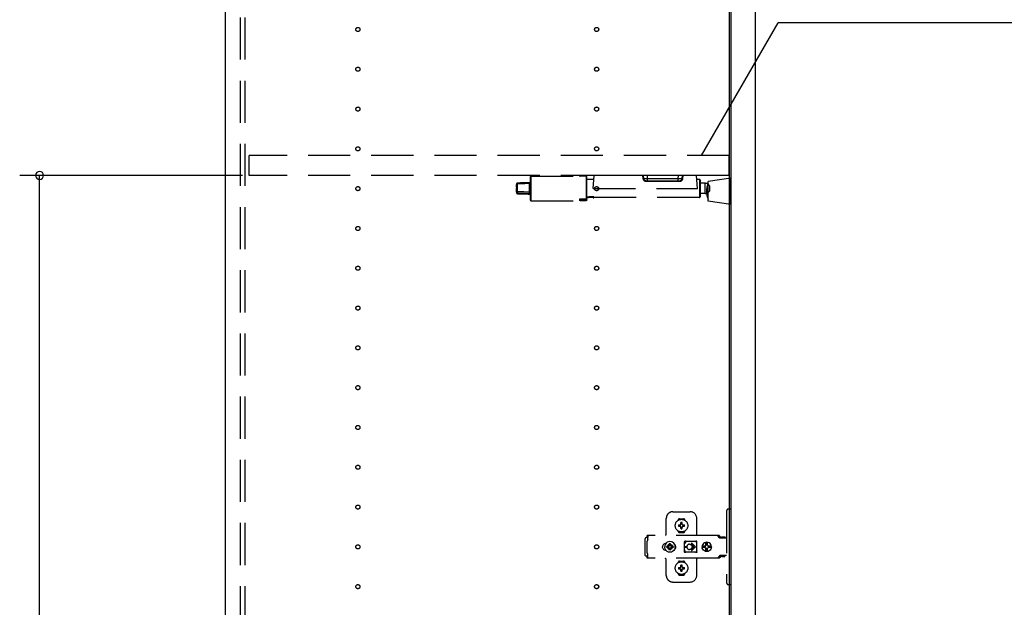
# Model space of a CAD drawing. Extents: x 19 to 1168, y 16 to 831.
# Drawn here: x 203 to 352, y 333 to 421 of the extents above; entities that cross this region are included whole.
import ezdxf

# ---------------------------------------------------------------- set-up
doc = ezdxf.new("R2010")
doc.units = 0
doc.linetypes.add('DASHED2', pattern=[9.525, 6.35, -3.175])
for name, color, linetype in [('KI1', 7, 'CONTINUOUS'), ('KI2', 4, 'CONTINUOUS'), ('OS', 2, 'CONTINUOUS'), ('SU', 3, 'CONTINUOUS'), ('TS', 6, 'DASHED2')]:
    doc.layers.add(name, color=color, linetype=linetype)

msp = doc.modelspace()

# ---------------------------------------------------------------- linework, layer by layer
at = {"layer": 'KI1'}
for p, q in [((234.08, 618), (234.08, 204)), ((310.08, 618), (310.08, 204))]:
    msp.add_line(p, q, dxfattribs=at)
at = {"layer": 'KI2'}
for p, q in [((310.32, 617.34), (310.32, 204.66)), ((314, 617.34), (314, 204.66))]:
    msp.add_line(p, q, dxfattribs=at)
at = {"layer": 'OS'}
msp.add_line((234.08, 660), (234.08, 150), dxfattribs=at)
at = {"layer": 'SU'}
for p, q in [((305.91, 401), (317.45, 421)), ((395.66, 421), (317.45, 421)), ((236.68, 398), (203.08, 398)), ((206.08, 207), (206.08, 398))]:
    msp.add_line(p, q, dxfattribs=at)
for start, end in [(90, 270), (270, 90)]:
    msp.add_arc((206.08, 398), 0.6, start, end, dxfattribs=at)
at = {"layer": 'TS'}
for p, q in [((236.38, 205.9), (236.38, 616.1)), ((237.08, 205.9), (237.08, 616.1)), ((310.08, 401), (237.68, 401)), ((237.68, 398), (237.68, 401)), ((310.08, 398), (310.08, 401)), ((310.08, 398), (237.68, 398)), ((289.58, 396.04), (289.72, 398)), ((305.14, 398), (289.72, 398)), ((297.08, 397.53), (297.04, 398)), ((297.18, 397.53), (297.14, 398)), ((297.77, 397.53), (297.74, 398)), ((302.39, 397.53), (302.42, 398)), ((302.98, 397.53), (303.02, 398)), ((303.08, 397.53), (303.12, 398)), ((305.28, 396.04), (305.14, 398)), ((277.98, 396.26), (277.98, 396.64)), ((278.17, 396.83), (278.17, 396.84)), ((278.17, 396.84), (278.17, 396.84)), ((278.17, 396.84), (278.17, 396.84)), ((278.17, 396.82), (278.17, 396.83)), ((278.17, 396.72), (278.17, 396.82)), ((278.17, 395.56), (278.17, 396.72)), ((279.98, 395.53), (279.98, 396.77)), ((280.08, 397.8), (280.08, 397.28)), ((280.08, 397.28), (280.08, 394.28)), ((280.18, 397.9), (280.18, 397.36)), ((280.18, 397.9), (287.49, 397.9)), ((280.18, 397.36), (280.18, 394.18)), ((288.48, 397.9), (287.58, 397.9)), ((288.48, 397.9), (288.48, 397.36)), ((288.5, 397.9), (288.48, 397.9)), ((288.48, 397.36), (288.48, 394.41)), ((288.52, 397.89), (288.5, 397.9)), ((288.55, 397.87), (288.52, 397.89)), ((288.56, 397.85), (288.55, 397.87)), ((288.57, 397.83), (288.56, 397.85)), ((288.58, 397.81), (288.57, 397.83)), ((288.58, 397.79), (288.58, 397.81)), ((288.58, 394.41), (288.58, 397.79)), ((289.68, 397.4), (288.58, 397.4)), ((297.53, 397.2), (297.77, 397.2)), ((297.53, 397.2), (297.53, 397.11)), ((297.53, 397.11), (302.63, 397.11)), ((297.77, 397.2), (297.77, 397.53)), ((297.77, 397.53), (302.39, 397.53)), ((297.77, 397.2), (302.39, 397.2)), ((302.39, 397.2), (302.39, 397.53)), ((302.39, 397.2), (302.63, 397.2)), ((302.63, 397.2), (302.63, 397.11)), ((305.58, 397.4), (305.18, 397.4)), ((305.58, 397.4), (305.58, 394.68)), ((305.68, 397.3), (305.68, 394.78)), ((306.46, 396.81), (305.68, 396.81)), ((306.46, 395.27), (306.46, 396.81)), ((310.32, 397.6), (306.92, 397.1)), ((306.92, 394.1), (306.92, 397.1)), ((310.32, 393.6), (310.32, 397.6)), ((277.98, 396.26), (277.98, 396.22)), ((277.98, 396.26), (277.99, 396.25)), ((277.98, 396.26), (277.98, 396.26)), ((277.98, 396.26), (277.98, 396.26)), ((277.98, 396.26), (277.98, 396.26)), ((277.98, 396.26), (277.98, 396.26)), ((277.98, 396.26), (277.98, 396.26)), ((277.98, 396.26), (277.98, 396.26)), ((277.98, 396.22), (277.98, 396.19)), ((277.98, 396.19), (278, 396.12)), ((277.98, 395.89), (278, 395.96)), ((277.98, 395.86), (277.98, 395.89)), ((277.98, 395.48), (277.98, 395.86)), ((277.98, 395.48), (277.98, 395.44)), ((277.99, 396.25), (278.01, 396.21)), ((278, 396.12), (278.01, 396.09)), ((278, 395.96), (278.01, 395.99)), ((278.01, 396.21), (278.02, 396.17)), ((278.02, 396.06), (278.01, 395.99)), ((278.02, 396.17), (278.02, 396.14)), ((278.02, 396.14), (278.02, 396.1)), ((278.02, 396.1), (278.02, 396.06)), ((278.17, 395.3), (278.17, 395.25)), ((280.02, 395.32), (279.98, 395.29)), ((279.98, 395.24), (279.98, 395.19)), ((280.08, 395.24), (279.98, 395.24)), ((279.98, 395.19), (279.98, 395.18)), ((280.05, 395.36), (280.02, 395.32)), ((280.07, 395.38), (280.05, 395.36)), ((280.08, 395.41), (280.07, 395.38)), ((280.08, 395.44), (280.08, 395.41)), ((289.58, 396.04), (305.28, 396.04)), ((306.46, 395.27), (305.68, 395.27)), ((307.16, 395.74), (307.16, 396.34)), ((280.18, 394.18), (287.49, 394.18)), ((287.5, 394.39), (287.48, 394.38)), ((287.48, 394.38), (287.48, 394.37)), ((287.48, 394.37), (287.48, 394.18)), ((287.48, 394.18), (287.49, 394.18)), ((287.51, 394.4), (287.5, 394.39)), ((287.53, 394.41), (287.51, 394.4)), ((287.58, 394.41), (287.53, 394.41)), ((287.58, 394.41), (288.48, 394.4)), ((288.48, 394.41), (287.58, 394.41)), ((287.58, 394.18), (287.58, 394.41)), ((288.48, 394.18), (287.58, 394.18)), ((288.5, 394.42), (288.48, 394.41)), ((288.48, 394.18), (288.48, 394.4)), ((288.48, 394.4), (288.56, 394.4)), ((288.5, 394.18), (288.48, 394.18)), ((288.52, 394.43), (288.5, 394.42)), ((288.52, 394.19), (288.5, 394.18)), ((288.54, 394.44), (288.52, 394.43)), ((288.55, 394.21), (288.52, 394.19)), ((288.55, 394.46), (288.54, 394.44)), ((288.57, 394.49), (288.55, 394.46)), ((288.56, 394.23), (288.55, 394.21)), ((288.56, 394.4), (288.57, 394.41)), ((288.57, 394.25), (288.56, 394.23)), ((288.58, 394.53), (288.57, 394.49)), ((288.57, 394.41), (288.58, 394.41)), ((288.58, 394.27), (288.57, 394.25)), ((288.86, 394.68), (288.58, 394.68)), ((288.58, 394.57), (288.58, 394.53)), ((288.58, 394.29), (288.58, 394.41)), ((288.58, 394.41), (288.58, 394.41)), ((288.58, 394.41), (288.58, 394.41)), ((288.58, 394.29), (288.58, 394.27)), ((288.68, 394.75), (288.68, 394.7)), ((288.88, 394.78), (288.88, 394.74)), ((289.66, 394.76), (288.88, 394.76)), ((288.88, 394.72), (288.88, 394.74)), ((289.66, 394.72), (288.88, 394.72)), ((288.88, 394.68), (288.88, 394.69)), ((289.58, 394.69), (288.88, 394.69)), ((289.58, 394.68), (288.88, 394.68)), ((289.58, 394.69), (289.58, 394.64)), ((289.58, 394.64), (289.66, 394.64)), ((289.66, 394.76), (289.66, 394.72)), ((289.66, 394.72), (289.66, 394.64)), ((305.58, 394.68), (289.66, 394.68)), ((310.32, 393.6), (306.92, 394.1)), ((310.32, 347.7), (309.98, 347.7)), ((310.32, 347.7), (310.32, 336.3)), ((300.58, 344), (300.58, 346.3)), ((301.58, 347.3), (304.18, 347.3)), ((302.39, 346.01), (302.39, 346.06)), ((302.58, 346.25), (303.18, 346.25)), ((303.37, 346.01), (303.37, 346.06)), ((305.18, 343.8), (305.18, 346.3)), ((309.68, 347.4), (309.68, 336.6)), ((302.43, 345.3), (302.72, 345.3)), ((302.43, 345.1), (302.72, 345.1)), ((302.69, 345.39), (302.7, 345.38)), ((302.69, 345.39), (302.75, 345.33)), ((302.69, 345.39), (302.71, 345.38)), ((302.69, 345.01), (302.75, 345.07)), ((302.69, 345.01), (302.7, 345.03)), ((302.69, 345.01), (302.7, 345.02)), ((302.7, 345.38), (302.74, 345.31)), ((302.7, 345.03), (302.74, 345.09)), ((302.7, 345.02), (302.77, 345.06)), ((302.71, 345.38), (302.77, 345.34)), ((302.72, 345.3), (302.73, 345.3)), ((302.73, 345.1), (302.72, 345.1)), ((302.73, 345.3), (302.74, 345.31)), ((302.74, 345.09), (302.73, 345.1)), ((302.74, 345.31), (302.75, 345.32)), ((302.74, 345.31), (302.74, 345.31)), ((302.74, 345.09), (302.75, 345.08)), ((302.74, 345.09), (302.74, 345.09)), ((302.75, 345.33), (302.75, 345.33)), ((302.75, 345.33), (302.76, 345.33)), ((302.75, 345.32), (302.75, 345.33)), ((302.75, 345.08), (302.75, 345.07)), ((302.75, 345.07), (302.75, 345.07)), ((302.75, 345.07), (302.75, 345.07)), ((302.75, 345.07), (302.76, 345.07)), ((302.76, 345.33), (302.77, 345.34)), ((302.76, 345.07), (302.77, 345.06)), ((302.77, 345.34), (302.78, 345.35)), ((302.77, 345.34), (302.77, 345.34)), ((302.78, 345.05), (302.77, 345.06)), ((302.77, 345.06), (302.77, 345.06)), ((302.78, 345.36), (302.78, 345.65)), ((302.78, 345.35), (302.78, 345.36)), ((302.78, 345.04), (302.78, 345.05)), ((302.78, 344.75), (302.78, 345.04)), ((302.98, 345.36), (302.98, 345.65)), ((302.98, 345.36), (302.98, 345.35)), ((302.98, 345.35), (302.99, 345.34)), ((302.99, 345.06), (302.98, 345.05)), ((302.98, 345.05), (302.98, 345.04)), ((302.98, 344.75), (302.98, 345.04)), ((302.99, 345.34), (303.06, 345.38)), ((302.99, 345.34), (303, 345.33)), ((302.99, 345.34), (302.99, 345.34)), ((302.99, 345.06), (303, 345.07)), ((302.99, 345.06), (303.05, 345.02)), ((302.99, 345.06), (302.99, 345.06)), ((303, 345.33), (303.01, 345.33)), ((303, 345.07), (303.01, 345.07)), ((303.01, 345.33), (303.07, 345.39)), ((303.01, 345.33), (303.01, 345.33)), ((303.01, 345.33), (303.01, 345.33)), ((303.01, 345.33), (303.01, 345.32)), ((303.01, 345.32), (303.02, 345.31)), ((303.01, 345.08), (303.02, 345.09)), ((303.01, 345.07), (303.01, 345.08)), ((303.01, 345.07), (303.01, 345.07)), ((303.01, 345.07), (303.01, 345.07)), ((303.01, 345.07), (303.07, 345.01)), ((303.02, 345.31), (303.06, 345.37)), ((303.02, 345.31), (303.02, 345.31)), ((303.02, 345.31), (303.03, 345.3)), ((303.03, 345.1), (303.02, 345.09)), ((303.02, 345.09), (303.06, 345.02)), ((303.02, 345.09), (303.02, 345.09)), ((303.03, 345.3), (303.04, 345.3)), ((303.04, 345.1), (303.03, 345.1)), ((303.04, 345.3), (303.33, 345.3)), ((303.04, 345.1), (303.33, 345.1)), ((303.05, 345.02), (303.07, 345.01)), ((303.06, 345.38), (303.07, 345.39)), ((303.06, 345.37), (303.07, 345.39)), ((303.06, 345.02), (303.07, 345.01)), ((297.42, 343.28), (297.4, 343.2)), ((297.4, 340.8), (297.4, 343.2)), ((297.46, 343.34), (297.42, 343.28)), ((297.52, 343.38), (297.46, 343.34)), ((297.6, 343.4), (297.52, 343.38)), ((297.78, 343.4), (297.6, 343.4)), ((308.42, 343.72), (297.69, 343.72)), ((297.69, 343.72), (297.69, 343.71)), ((297.69, 343.71), (297.69, 343.7)), ((297.79, 343.7), (297.69, 343.7)), ((297.69, 343.52), (297.69, 343.7)), ((297.78, 343.52), (297.69, 343.52)), ((297.77, 343.01), (297.75, 342.97)), ((297.78, 343.08), (297.77, 343.04)), ((297.77, 343.04), (297.77, 343.01)), ((297.79, 343.68), (297.78, 343.63)), ((297.78, 343.63), (297.78, 343.56)), ((297.78, 343.56), (297.78, 343.48)), ((297.78, 343.48), (297.78, 343.4)), ((297.78, 343.11), (297.78, 343.4)), ((297.78, 343.11), (297.78, 343.08)), ((297.79, 343.7), (297.79, 343.68)), ((302.39, 344.34), (302.39, 344.39)), ((302.58, 344.15), (303.18, 344.15)), ((302.88, 344.22), (302.88, 344.25)), ((303.37, 344.34), (303.37, 344.39)), ((308.23, 343.72), (308.18, 343.72)), ((308.24, 343.71), (308.23, 343.72)), ((308.28, 343.71), (308.24, 343.71)), ((308.29, 343.7), (308.28, 343.71)), ((308.32, 343.69), (308.29, 343.7)), ((308.34, 343.67), (308.32, 343.69)), ((308.36, 343.66), (308.34, 343.67)), ((308.39, 343.64), (308.36, 343.66)), ((308.4, 343.63), (308.39, 343.64)), ((308.43, 343.6), (308.4, 343.63)), ((308.46, 343.72), (308.42, 343.72)), ((308.6, 343.36), (308.43, 343.6)), ((308.51, 343.71), (308.46, 343.72)), ((308.55, 343.69), (308.51, 343.71)), ((308.59, 343.66), (308.55, 343.69)), ((308.63, 343.63), (308.59, 343.66)), ((308.62, 343.34), (308.6, 343.36)), ((308.64, 343.33), (308.62, 343.34)), ((308.66, 343.6), (308.63, 343.63)), ((308.66, 343.32), (308.64, 343.33)), ((308.83, 343.36), (308.66, 343.6)), ((308.68, 343.31), (308.66, 343.32)), ((309.68, 343.31), (308.68, 343.31)), ((308.84, 343.35), (308.83, 343.36)), ((308.85, 343.41), (308.84, 343.38)), ((308.84, 343.32), (308.84, 343.38)), ((309.51, 343.32), (308.84, 343.32)), ((308.87, 343.43), (308.85, 343.41)), ((308.9, 343.44), (308.87, 343.43)), ((308.89, 343.32), (308.88, 343.32)), ((308.91, 343.31), (308.89, 343.32)), ((309.45, 343.44), (308.9, 343.44)), ((308.92, 343.32), (308.91, 343.32)), ((308.92, 343.31), (308.92, 343.32)), ((309.43, 343.32), (309.43, 343.31)), ((309.44, 343.32), (309.43, 343.32)), ((309.48, 343.43), (309.45, 343.44)), ((309.5, 343.41), (309.48, 343.43)), ((309.51, 343.38), (309.5, 343.41)), ((309.51, 343.32), (309.51, 343.38)), ((297.7, 342.88), (297.68, 342.85)), ((297.68, 341.15), (297.68, 342.85)), ((297.72, 342.91), (297.7, 342.88)), ((297.74, 342.94), (297.72, 342.91)), ((297.75, 342.97), (297.74, 342.94)), ((300.01, 342.1), (300, 342)), ((300.01, 341.9), (300, 342)), ((300.04, 342.2), (300.01, 342.1)), ((300.04, 341.8), (300.01, 341.9)), ((300.09, 342.29), (300.04, 342.2)), ((300.09, 341.71), (300.04, 341.8)), ((300.15, 342.37), (300.09, 342.29)), ((300.15, 341.63), (300.09, 341.71)), ((300.23, 342.43), (300.15, 342.37)), ((300.23, 341.57), (300.15, 341.63)), ((300.32, 342.48), (300.23, 342.43)), ((300.32, 341.52), (300.23, 341.57)), ((300.42, 342.51), (300.32, 342.48)), ((300.42, 341.49), (300.32, 341.52)), ((300.36, 342.21), (300.34, 342)), ((300.36, 341.79), (300.34, 342)), ((300.44, 342.4), (300.36, 342.21)), ((300.44, 341.6), (300.36, 341.79)), ((300.52, 342.52), (300.42, 342.51)), ((300.57, 342.57), (300.44, 342.4)), ((300.44, 342.51), (300.44, 342.51)), ((300.57, 341.43), (300.44, 341.6)), ((300.53, 342.52), (300.52, 342.52)), ((300.74, 342.7), (300.57, 342.57)), ((300.67, 342.1), (300.66, 342)), ((300.67, 341.9), (300.66, 342)), ((300.98, 342.1), (300.67, 342.1)), ((300.98, 341.9), (300.67, 341.9)), ((300.93, 342.78), (300.74, 342.7)), ((300.81, 342.19), (300.77, 342.1)), ((300.81, 341.81), (300.77, 341.9)), ((300.86, 342.26), (300.81, 342.19)), ((300.86, 341.74), (300.81, 341.81)), ((300.84, 342.3), (300.84, 342.3)), ((300.88, 342.28), (300.84, 342.3)), ((301.01, 342.13), (300.84, 342.3)), ((300.86, 342.26), (300.84, 342.3)), ((301.01, 341.87), (300.84, 341.7)), ((300.86, 341.74), (300.84, 341.7)), ((300.88, 341.72), (300.84, 341.7)), ((300.84, 341.7), (300.84, 341.7)), ((300.99, 342.11), (300.86, 342.26)), ((300.99, 341.89), (300.86, 341.74)), ((300.95, 342.33), (300.88, 342.28)), ((301.03, 342.15), (300.88, 342.28)), ((301.03, 341.85), (300.88, 341.72)), ((300.95, 341.67), (300.88, 341.72)), ((301.14, 342.8), (300.93, 342.78)), ((301.04, 342.37), (300.95, 342.33)), ((301.04, 341.63), (300.95, 341.67)), ((301, 342.11), (300.98, 342.1)), ((301, 341.89), (300.98, 341.9)), ((301.01, 342.12), (301, 342.11)), ((301.01, 341.88), (301, 341.89)), ((301.01, 342.13), (301.01, 342.12)), ((301.02, 342.13), (301.01, 342.13)), ((301.01, 341.87), (301.01, 341.88)), ((301.02, 341.87), (301.01, 341.87)), ((301.03, 342.14), (301.02, 342.13)), ((301.03, 341.86), (301.02, 341.87)), ((301.04, 342.16), (301.03, 342.14)), ((301.04, 341.84), (301.03, 341.86)), ((301.14, 342.48), (301.04, 342.47)), ((301.04, 342.16), (301.04, 342.47)), ((301.04, 341.53), (301.04, 341.84)), ((301.14, 341.52), (301.04, 341.53)), ((301.35, 342.78), (301.14, 342.8)), ((301.24, 342.47), (301.14, 342.48)), ((301.24, 341.53), (301.14, 341.52)), ((301.24, 342.16), (301.24, 342.47)), ((301.33, 342.33), (301.24, 342.37)), ((301.25, 342.14), (301.24, 342.16)), ((301.25, 341.86), (301.24, 341.84)), ((301.24, 341.53), (301.24, 341.84)), ((301.33, 341.67), (301.24, 341.63)), ((301.4, 342.28), (301.25, 342.15)), ((301.26, 342.13), (301.25, 342.14)), ((301.26, 341.87), (301.25, 341.86)), ((301.4, 341.72), (301.25, 341.85)), ((301.27, 342.13), (301.26, 342.13)), ((301.27, 341.87), (301.26, 341.87)), ((301.44, 342.3), (301.27, 342.13)), ((301.27, 342.12), (301.27, 342.13)), ((301.28, 342.11), (301.27, 342.12)), ((301.28, 341.89), (301.27, 341.88)), ((301.27, 341.88), (301.27, 341.87)), ((301.44, 341.7), (301.27, 341.87)), ((301.3, 342.1), (301.28, 342.11)), ((301.3, 341.9), (301.28, 341.89)), ((301.42, 342.26), (301.29, 342.11)), ((301.42, 341.74), (301.29, 341.89)), ((301.61, 342.1), (301.3, 342.1)), ((301.61, 341.9), (301.3, 341.9)), ((301.4, 342.28), (301.33, 342.33)), ((301.4, 341.72), (301.33, 341.67)), ((301.54, 342.7), (301.35, 342.78)), ((301.44, 342.3), (301.4, 342.28)), ((301.44, 341.7), (301.4, 341.72)), ((301.44, 342.3), (301.42, 342.26)), ((301.47, 342.19), (301.42, 342.26)), ((301.47, 341.81), (301.42, 341.74)), ((301.44, 341.7), (301.42, 341.74)), ((301.44, 342.3), (301.44, 342.3)), ((301.44, 341.7), (301.44, 341.7)), ((301.51, 342.1), (301.47, 342.19)), ((301.51, 341.9), (301.47, 341.81)), ((301.71, 342.57), (301.54, 342.7)), ((301.62, 342), (301.61, 342.1)), ((301.62, 342), (301.61, 341.9)), ((301.84, 342.4), (301.71, 342.57)), ((301.84, 341.6), (301.71, 341.43)), ((301.92, 342.21), (301.84, 342.4)), ((301.92, 341.79), (301.84, 341.6)), ((301.91, 342.29), (301.85, 342.36)), ((301.91, 341.71), (301.85, 341.64)), ((301.88, 342.3), (301.88, 342.33)), ((301.88, 341.67), (301.88, 341.7)), ((301.96, 342.2), (301.91, 342.29)), ((301.96, 341.8), (301.91, 341.71)), ((301.92, 342.18), (301.92, 342.27)), ((301.94, 342), (301.92, 342.21)), ((301.94, 342), (301.92, 341.79)), ((301.92, 341.73), (301.92, 341.82)), ((301.93, 342.11), (301.93, 342.25)), ((301.93, 341.75), (301.93, 341.89)), ((301.99, 342.1), (301.96, 342.2)), ((301.99, 341.9), (301.96, 341.8)), ((302, 342), (301.99, 342.1)), ((302, 342), (301.99, 341.9)), ((303.35, 342.8), (303.34, 342.76)), ((303.52, 342.78), (303.34, 342.53)), ((303.34, 342.5), (303.34, 342.77)), ((303.34, 342.5), (303.34, 342.5)), ((303.34, 342.5), (303.34, 342.5)), ((303.34, 342.49), (303.34, 342.5)), ((303.34, 342.48), (303.34, 342.49)), ((303.34, 342.47), (303.34, 342.48)), ((303.34, 341.53), (303.34, 342.47)), ((303.34, 341.53), (303.34, 341.52)), ((303.34, 341.52), (303.34, 341.51)), ((303.34, 341.51), (303.34, 341.5)), ((303.34, 341.23), (303.34, 341.5)), ((303.34, 341.5), (303.34, 341.5)), ((303.37, 342.84), (303.35, 342.8)), ((303.35, 342.8), (303.35, 342.8)), ((303.41, 342.86), (303.37, 342.84)), ((303.39, 342.05), (303.68, 342.05)), ((303.39, 341.95), (303.68, 341.95)), ((303.44, 342.86), (303.41, 342.86)), ((303.45, 342.86), (303.44, 342.86)), ((303.46, 342.86), (303.45, 342.86)), ((303.47, 342.85), (303.46, 342.86)), ((303.5, 342.84), (303.47, 342.85)), ((303.52, 342.83), (303.5, 342.84)), ((303.54, 342.82), (303.52, 342.83)), ((303.57, 342.82), (303.52, 342.78)), ((303.57, 342.82), (303.54, 342.82)), ((303.59, 342.81), (303.57, 342.82)), ((303.61, 342.81), (303.59, 342.81)), ((303.64, 342.81), (303.61, 342.81)), ((303.66, 342.8), (303.64, 342.81)), ((304.89, 342.8), (303.66, 342.8)), ((303.68, 342), (303.68, 342.05)), ((303.68, 342), (303.68, 341.95)), ((304.08, 342.4), (304.13, 342.4)), ((304.13, 341.6), (304.08, 341.6)), ((304.13, 342.4), (304.18, 342.39)), ((304.18, 341.61), (304.13, 341.6)), ((304.18, 342.39), (304.23, 342.37)), ((304.23, 341.63), (304.18, 341.61)), ((304.23, 342.37), (304.26, 342.36)), ((304.26, 341.64), (304.23, 341.63)), ((304.26, 342.36), (304.28, 342.35)), ((304.28, 341.65), (304.26, 341.64)), ((304.28, 342.35), (304.3, 342.33)), ((304.3, 341.67), (304.28, 341.65)), ((304.3, 342.33), (304.32, 342.32)), ((304.32, 341.68), (304.3, 341.67)), ((304.32, 342.32), (304.34, 342.3)), ((304.34, 341.7), (304.32, 341.68)), ((304.34, 342.3), (304.36, 342.28)), ((304.36, 341.72), (304.34, 341.7)), ((304.36, 342.28), (304.38, 342.26)), ((304.38, 341.74), (304.36, 341.72)), ((304.37, 342.46), (304.79, 342.05)), ((304.37, 341.54), (304.79, 341.95)), ((304.38, 342.26), (304.4, 342.24)), ((304.4, 341.76), (304.38, 341.74)), ((304.4, 342.24), (304.41, 342.22)), ((304.41, 341.78), (304.4, 341.76)), ((304.41, 342.22), (304.43, 342.2)), ((304.43, 341.8), (304.41, 341.78)), ((304.43, 342.2), (304.44, 342.18)), ((304.44, 341.82), (304.43, 341.8)), ((304.44, 342.54), (304.98, 342)), ((304.44, 342.18), (304.45, 342.15)), ((304.44, 341.46), (304.98, 342)), ((304.45, 341.85), (304.44, 341.82)), ((304.45, 342.15), (304.46, 342.12)), ((304.46, 341.88), (304.45, 341.85)), ((304.46, 342.12), (304.47, 342.09)), ((304.47, 341.91), (304.46, 341.88)), ((304.47, 342.09), (304.48, 342.05)), ((304.48, 341.95), (304.47, 341.91)), ((304.48, 342.05), (304.79, 342.05)), ((304.48, 342.05), (304.48, 342)), ((304.48, 341.95), (304.48, 342)), ((304.48, 341.95), (304.79, 341.95)), ((304.9, 342.81), (304.87, 342.8)), ((304.91, 342.81), (304.89, 342.8)), ((304.94, 342.81), (304.91, 342.81)), ((304.96, 342.81), (304.94, 342.81)), ((304.99, 342.82), (304.96, 342.81)), ((305.01, 342.82), (304.99, 342.82)), ((305.03, 342.83), (305.01, 342.82)), ((305.01, 342.82), (305.01, 342.82)), ((305.07, 342.78), (305.01, 342.82)), ((305.06, 342.84), (305.03, 342.83)), ((305.08, 342.85), (305.06, 342.84)), ((305.21, 342.58), (305.07, 342.78)), ((305.09, 342.86), (305.08, 342.85)), ((305.1, 342.86), (305.09, 342.86)), ((305.11, 342.86), (305.1, 342.86)), ((305.15, 342.86), (305.11, 342.86)), ((305.18, 342.84), (305.15, 342.86)), ((305.2, 342.8), (305.18, 342.84)), ((305.21, 342.76), (305.2, 342.8)), ((305.21, 341.23), (305.21, 342.76)), ((306.01, 342.18), (306, 342.12)), ((306.46, 342.12), (306, 342.12)), ((306.02, 342.12), (306, 342)), ((306.02, 341.88), (306, 342)), ((306.46, 341.88), (306, 341.88)), ((306.01, 341.82), (306, 341.88)), ((306.08, 342.35), (306.01, 342.18)), ((306.08, 341.65), (306.01, 341.82)), ((306.03, 342.12), (306.02, 342)), ((306.03, 341.88), (306.02, 342)), ((306.19, 342.49), (306.08, 342.35)), ((306.19, 341.51), (306.08, 341.65)), ((306.34, 342.61), (306.19, 342.49)), ((306.34, 341.39), (306.19, 341.51)), ((306.5, 342.68), (306.34, 342.61)), ((306.45, 342.1), (306.43, 342)), ((306.45, 341.9), (306.43, 342)), ((306.48, 342.19), (306.44, 342.12)), ((306.48, 341.81), (306.44, 341.88)), ((306.46, 342.12), (306.45, 342.1)), ((306.47, 342.1), (306.45, 342)), ((306.47, 341.9), (306.45, 342)), ((306.46, 341.88), (306.45, 341.9)), ((306.53, 342.19), (306.47, 342.1)), ((306.53, 341.81), (306.47, 341.9)), ((306.55, 342.24), (306.48, 342.19)), ((306.55, 341.76), (306.48, 341.81)), ((306.56, 342.68), (306.5, 342.68)), ((306.61, 342.25), (306.53, 342.19)), ((306.61, 341.75), (306.53, 341.81)), ((306.55, 342.63), (306.55, 342.6)), ((306.56, 342.55), (306.55, 342.63)), ((306.55, 342.24), (306.55, 342.6)), ((306.58, 342.24), (306.55, 342.24)), ((306.58, 341.76), (306.55, 341.76)), ((306.55, 341.4), (306.55, 341.76)), ((306.7, 342.7), (306.56, 342.68)), ((306.56, 342.68), (306.56, 342.55)), ((306.57, 342.55), (306.56, 342.68)), ((306.58, 342.67), (306.57, 342.55)), ((306.7, 342.68), (306.58, 342.67)), ((306.58, 342.24), (306.58, 342.67)), ((306.59, 342.25), (306.58, 342.24)), ((306.58, 341.33), (306.58, 341.76)), ((306.59, 341.75), (306.58, 341.76)), ((306.7, 342.27), (306.59, 342.25)), ((306.7, 341.73), (306.59, 341.75)), ((306.71, 342.27), (306.61, 342.25)), ((306.71, 341.73), (306.61, 341.75)), ((306.88, 342.68), (306.7, 342.7)), ((306.81, 342.67), (306.7, 342.68)), ((306.79, 342.25), (306.7, 342.27)), ((306.79, 341.75), (306.7, 341.73)), ((306.8, 342.63), (306.79, 342.6)), ((306.79, 342.24), (306.79, 342.6)), ((306.86, 342.19), (306.79, 342.24)), ((306.86, 341.81), (306.79, 341.76)), ((306.79, 341.4), (306.79, 341.76)), ((306.81, 342.68), (306.8, 342.63)), ((306.8, 342.63), (306.8, 342.63)), ((306.87, 342.68), (306.81, 342.68)), ((306.91, 342.12), (306.86, 342.19)), ((306.91, 341.88), (306.86, 341.81)), ((307.03, 342.61), (306.87, 342.68)), ((307.05, 342.61), (306.88, 342.68)), ((307.37, 342.12), (306.91, 342.12)), ((307.37, 341.88), (306.91, 341.88)), ((306.95, 342.1), (306.93, 342.12)), ((306.95, 341.9), (306.93, 341.88)), ((306.97, 342), (306.95, 342.1)), ((306.97, 342), (306.95, 341.9)), ((307.18, 342.49), (307.03, 342.61)), ((307.18, 341.51), (307.03, 341.39)), ((307.19, 342.49), (307.05, 342.61)), ((307.19, 341.51), (307.05, 341.39)), ((307.29, 342.35), (307.18, 342.49)), ((307.29, 341.65), (307.18, 341.51)), ((307.3, 342.35), (307.19, 342.49)), ((307.3, 341.65), (307.19, 341.51)), ((307.36, 342.18), (307.29, 342.35)), ((307.36, 341.82), (307.29, 341.65)), ((307.37, 342.18), (307.3, 342.35)), ((307.37, 341.82), (307.3, 341.65)), ((307.37, 342.12), (307.36, 342.18)), ((307.38, 342), (307.36, 342.12)), ((307.38, 342), (307.36, 341.88)), ((307.37, 341.88), (307.36, 341.82)), ((307.4, 342), (307.37, 342.18)), ((307.4, 342), (307.37, 341.82)), ((297.42, 340.72), (297.4, 340.8)), ((297.46, 340.66), (297.42, 340.72)), ((297.52, 340.62), (297.46, 340.66)), ((297.6, 340.6), (297.52, 340.62)), ((297.78, 340.6), (297.6, 340.6)), ((297.7, 341.12), (297.68, 341.15)), ((297.78, 340.48), (297.69, 340.48)), ((297.69, 340.3), (297.69, 340.48)), ((297.79, 340.3), (297.69, 340.3)), ((297.69, 340.29), (297.69, 340.3)), ((297.69, 340.28), (297.69, 340.29)), ((308.42, 340.28), (297.69, 340.28)), ((297.72, 341.09), (297.7, 341.12)), ((297.74, 341.06), (297.72, 341.09)), ((297.75, 341.03), (297.74, 341.06)), ((297.77, 340.99), (297.75, 341.03)), ((297.77, 340.96), (297.77, 340.99)), ((297.78, 340.92), (297.77, 340.96)), ((297.78, 340.89), (297.78, 340.92)), ((297.78, 340.6), (297.78, 340.89)), ((297.78, 340.52), (297.78, 340.6)), ((297.78, 340.44), (297.78, 340.52)), ((297.78, 340.37), (297.78, 340.44)), ((297.79, 340.32), (297.78, 340.37)), ((297.79, 340.3), (297.79, 340.32)), ((300.52, 341.48), (300.42, 341.49)), ((300.44, 341.49), (300.44, 341.49)), ((300.53, 341.48), (300.52, 341.48)), ((300.74, 341.3), (300.57, 341.43)), ((300.93, 341.22), (300.74, 341.3)), ((301.14, 341.2), (300.93, 341.22)), ((301.35, 341.22), (301.14, 341.2)), ((301.25, 341.21), (301.25, 341.21)), ((301.54, 341.3), (301.35, 341.22)), ((301.71, 341.43), (301.54, 341.3)), ((303.52, 341.22), (303.34, 341.47)), ((303.35, 341.2), (303.34, 341.23)), ((303.37, 341.16), (303.35, 341.2)), ((303.35, 341.2), (303.35, 341.2)), ((303.41, 341.14), (303.37, 341.16)), ((303.44, 341.14), (303.41, 341.14)), ((303.45, 341.14), (303.44, 341.14)), ((303.46, 341.14), (303.45, 341.14)), ((303.47, 341.15), (303.46, 341.14)), ((303.5, 341.16), (303.47, 341.15)), ((303.52, 341.17), (303.5, 341.16)), ((303.57, 341.18), (303.52, 341.22)), ((303.54, 341.18), (303.52, 341.17)), ((303.57, 341.18), (303.54, 341.18)), ((303.59, 341.19), (303.57, 341.18)), ((303.61, 341.19), (303.59, 341.19)), ((303.64, 341.19), (303.61, 341.19)), ((303.66, 341.2), (303.64, 341.19)), ((304.89, 341.2), (303.66, 341.2)), ((304.91, 341.19), (304.89, 341.2)), ((304.94, 341.19), (304.91, 341.19)), ((304.96, 341.19), (304.94, 341.19)), ((304.99, 341.18), (304.96, 341.19)), ((305.01, 341.18), (304.99, 341.18)), ((305.07, 341.22), (305.01, 341.18)), ((305.01, 341.18), (305.01, 341.18)), ((305.03, 341.17), (305.01, 341.18)), ((305.06, 341.16), (305.03, 341.17)), ((305.08, 341.15), (305.06, 341.16)), ((305.21, 341.42), (305.07, 341.22)), ((305.09, 341.14), (305.08, 341.15)), ((305.1, 341.14), (305.09, 341.14)), ((305.11, 341.14), (305.1, 341.14)), ((305.15, 341.14), (305.11, 341.14)), ((305.18, 341.16), (305.15, 341.14)), ((305.2, 341.2), (305.18, 341.16)), ((305.18, 337.7), (305.18, 340.2)), ((305.21, 341.23), (305.2, 341.2)), ((306.5, 341.32), (306.34, 341.39)), ((306.56, 341.32), (306.5, 341.32)), ((306.56, 341.45), (306.55, 341.37)), ((306.55, 341.37), (306.55, 341.4)), ((306.57, 341.45), (306.56, 341.32)), ((306.56, 341.32), (306.56, 341.45)), ((306.7, 341.3), (306.56, 341.32)), ((306.58, 341.33), (306.57, 341.45)), ((306.7, 341.32), (306.58, 341.33)), ((306.81, 341.33), (306.7, 341.32)), ((306.88, 341.32), (306.7, 341.3)), ((306.8, 341.37), (306.79, 341.4)), ((306.8, 341.37), (306.8, 341.37)), ((306.81, 341.32), (306.8, 341.37)), ((306.87, 341.32), (306.81, 341.32)), ((307.03, 341.39), (306.87, 341.32)), ((307.05, 341.39), (306.88, 341.32)), ((308.23, 340.28), (308.18, 340.28)), ((308.28, 340.29), (308.23, 340.28)), ((308.32, 340.31), (308.28, 340.29)), ((308.28, 340.29), (308.28, 340.29)), ((308.36, 340.34), (308.32, 340.31)), ((308.4, 340.37), (308.36, 340.34)), ((308.36, 340.34), (308.36, 340.34)), ((308.43, 340.4), (308.4, 340.37)), ((308.46, 340.28), (308.42, 340.28)), ((308.6, 340.64), (308.43, 340.4)), ((308.51, 340.29), (308.46, 340.28)), ((308.55, 340.31), (308.51, 340.29)), ((308.59, 340.34), (308.55, 340.31)), ((308.63, 340.37), (308.59, 340.34)), ((308.62, 340.66), (308.6, 340.64)), ((308.64, 340.67), (308.62, 340.66)), ((308.66, 340.4), (308.63, 340.37)), ((308.66, 340.68), (308.64, 340.67)), ((308.68, 340.68), (308.66, 340.68)), ((308.83, 340.64), (308.66, 340.4)), ((309.68, 340.68), (308.68, 340.68)), ((308.85, 340.66), (308.83, 340.64)), ((308.87, 340.67), (308.85, 340.66)), ((308.89, 340.68), (308.87, 340.67)), ((308.91, 340.68), (308.89, 340.68)), ((308.93, 340.55), (308.93, 340.68)), ((309.42, 340.55), (308.93, 340.55)), ((308.99, 340.49), (308.93, 340.55)), ((309.36, 340.49), (308.99, 340.49)), ((309.42, 340.55), (309.36, 340.49)), ((309.42, 340.55), (309.42, 340.68)), ((300.58, 337.7), (300.58, 340)), ((302.39, 339.61), (302.39, 339.66)), ((302.43, 338.9), (302.72, 338.9)), ((302.43, 338.7), (302.72, 338.7)), ((302.58, 339.85), (303.18, 339.85)), ((302.69, 338.99), (302.7, 338.98)), ((302.69, 338.99), (302.75, 338.93)), ((302.69, 338.99), (302.71, 338.98)), ((302.69, 338.61), (302.75, 338.67)), ((302.69, 338.61), (302.7, 338.63)), ((302.69, 338.61), (302.7, 338.62)), ((302.7, 338.98), (302.74, 338.91)), ((302.7, 338.63), (302.74, 338.69)), ((302.7, 338.62), (302.77, 338.66)), ((302.71, 338.98), (302.77, 338.94)), ((302.72, 338.9), (302.73, 338.9)), ((302.73, 338.7), (302.72, 338.7)), ((302.73, 338.9), (302.74, 338.91)), ((302.74, 338.69), (302.73, 338.7)), ((302.74, 338.91), (302.75, 338.92)), ((302.74, 338.91), (302.74, 338.91)), ((302.74, 338.69), (302.75, 338.68)), ((302.74, 338.69), (302.74, 338.69)), ((302.75, 338.93), (302.75, 338.93)), ((302.75, 338.93), (302.75, 338.93)), ((302.75, 338.93), (302.76, 338.93)), ((302.75, 338.92), (302.75, 338.93)), ((302.75, 338.68), (302.75, 338.67)), ((302.75, 338.67), (302.75, 338.67)), ((302.75, 338.67), (302.75, 338.67)), ((302.75, 338.67), (302.76, 338.67)), ((302.76, 338.93), (302.77, 338.94)), ((302.76, 338.67), (302.77, 338.66)), ((302.77, 338.94), (302.78, 338.95)), ((302.77, 338.94), (302.77, 338.94)), ((302.78, 338.65), (302.77, 338.66)), ((302.77, 338.66), (302.77, 338.66)), ((302.78, 338.96), (302.78, 339.25)), ((302.78, 338.95), (302.78, 338.96)), ((302.78, 338.64), (302.78, 338.65)), ((302.78, 338.35), (302.78, 338.64)), ((302.98, 338.96), (302.98, 339.25)), ((302.98, 338.96), (302.98, 338.95)), ((302.98, 338.95), (302.99, 338.94)), ((302.99, 338.66), (302.98, 338.65)), ((302.98, 338.65), (302.98, 338.64)), ((302.98, 338.35), (302.98, 338.64)), ((302.99, 338.94), (303.06, 338.98)), ((302.99, 338.94), (303, 338.93)), ((302.99, 338.94), (302.99, 338.94)), ((302.99, 338.66), (303, 338.67)), ((302.99, 338.66), (303.05, 338.62)), ((302.99, 338.66), (302.99, 338.66)), ((303, 338.93), (303.01, 338.93)), ((303, 338.67), (303.01, 338.67)), ((303.01, 338.93), (303.07, 338.99)), ((303.01, 338.93), (303.01, 338.93)), ((303.01, 338.93), (303.01, 338.93)), ((303.01, 338.93), (303.01, 338.92)), ((303.01, 338.92), (303.02, 338.91)), ((303.01, 338.68), (303.02, 338.69)), ((303.01, 338.67), (303.01, 338.68)), ((303.01, 338.67), (303.01, 338.67)), ((303.01, 338.67), (303.07, 338.61)), ((303.02, 338.91), (303.06, 338.97)), ((303.02, 338.91), (303.02, 338.91)), ((303.02, 338.91), (303.03, 338.9)), ((303.03, 338.7), (303.02, 338.69)), ((303.02, 338.69), (303.06, 338.62)), ((303.02, 338.69), (303.02, 338.69)), ((303.03, 338.9), (303.04, 338.9)), ((303.04, 338.7), (303.03, 338.7)), ((303.04, 338.9), (303.33, 338.9)), ((303.04, 338.7), (303.33, 338.7)), ((303.05, 338.62), (303.07, 338.61)), ((303.06, 338.98), (303.07, 338.99)), ((303.06, 338.97), (303.07, 338.99)), ((303.06, 338.62), (303.07, 338.61)), ((303.37, 339.61), (303.37, 339.66)), ((302.39, 337.94), (302.39, 337.99)), ((302.58, 337.75), (303.18, 337.75)), ((302.88, 337.82), (302.88, 337.85)), ((303.37, 337.94), (303.37, 337.99)), ((301.58, 336.7), (304.18, 336.7)), ((310.32, 336.3), (309.98, 336.3))]:
    msp.add_line(p, q, dxfattribs=at)
for points in [[(278.17, 396.72, 0.044217), (278.09, 396.71, 0.043469), (278.04, 396.69, 0.070005), (278, 396.67, 0.22966), (277.98, 396.64, 0.22966), (277.98, 396.64, 0.22966)], [(279.98, 396.77, 0.044217), (280.02, 396.78, 0.043469), (280.05, 396.78, 0.070005), (280.07, 396.79, 0.22966), (280.08, 396.81, 0.22966), (280.08, 396.81, 0.22966)], [(297.18, 397.53, 0.120494), (297.16, 397.54, 0.016064), (297.15, 397.54, 0.008474), (297.12, 397.54, 0.008545), (297.08, 397.53, 0.000085)], [(297.18, 397.53, 0.074573), (297.24, 397.53, 0.009686), (297.35, 397.52, 0.005089), (297.51, 397.53, 0.005124), (297.77, 397.53, 0.000039)], [(302.39, 397.53, 0.005087), (302.65, 397.53, 0.005089), (302.81, 397.52, 0.009686), (302.92, 397.53, 0.075021), (302.98, 397.53, 0.007046)], [(303.08, 397.53, 0.008464), (303.04, 397.54, 0.008474), (303.01, 397.54, 0.016064), (303, 397.54, 0.120494), (302.98, 397.53, 0.120494)], [(278.17, 395.56, 0.044217), (278.09, 395.55, 0.043469), (278.04, 395.53, 0.070005), (278, 395.51, 0.22966), (277.98, 395.48, 0.22966), (277.98, 395.48, 0.22966)], [(277.98, 395.48, 0.128971), (278, 395.4, 0.0831), (278.04, 395.35, 0.077246), (278.09, 395.32, 0.104824), (278.17, 395.3, 0.005829)], [(277.98, 395.44, 0.121706), (278, 395.36, 0.081798), (278.04, 395.31, 0.079263), (278.09, 395.27, 0.111334), (278.17, 395.25, 0.006227)], [(278.17, 395.56, 0.003416), (278.17, 395.48, 0.004105), (278.17, 395.39, 0.004078), (278.17, 395.34, 0.007769), (278.17, 395.3, 0.000363)], [(279.98, 395.53, 0.044217), (280.02, 395.54, 0.043469), (280.05, 395.55, 0.070005), (280.07, 395.56, 0.22966), (280.08, 395.57, 0.22966), (280.08, 395.57, 0.22966)], [(280.08, 395.15, 0.127009), (280.07, 395.19, 0.082785), (280.05, 395.22, 0.077806), (280.02, 395.24, 0.106527), (279.98, 395.24, 0.005932)], [(280.08, 395.09, 0.11971), (280.07, 395.14, 0.081373), (280.05, 395.16, 0.079787), (280.02, 395.18, 0.113225), (279.98, 395.19, 0.006345)]]:
    msp.add_lwpolyline(points, format="xyb", dxfattribs=at)
for centre, radius in [((254.08, 420), 0.31), ((290.08, 420), 0.31), ((254.08, 414), 0.31), ((290.08, 414), 0.31), ((254.08, 408), 0.31), ((290.08, 408), 0.31), ((254.08, 402), 0.31), ((290.08, 402), 0.31), ((254.08, 396), 0.31), ((290.08, 396), 0.31), ((254.08, 390), 0.31), ((290.08, 390), 0.31), ((254.08, 384), 0.31), ((290.08, 384), 0.31), ((254.08, 378), 0.31), ((290.08, 378), 0.31), ((254.08, 372), 0.31), ((290.08, 372), 0.31), ((254.08, 366), 0.31), ((290.08, 366), 0.31), ((254.08, 360), 0.31), ((290.08, 360), 0.31), ((254.08, 354), 0.31), ((290.08, 354), 0.31), ((254.08, 348), 0.31), ((290.08, 348), 0.31), ((302.88, 345.2), 0.95), ((254.08, 342), 0.31), ((290.08, 342), 0.31), ((302.88, 338.8), 0.95), ((254.08, 336), 0.31), ((290.08, 336), 0.31)]:
    msp.add_circle(centre, radius, dxfattribs=at)
for centre, radius, start, end in [((278.18, 396.64), 0.2, 91.8533, 179.9978), ((319.76, -889.55), 1287.06, 91.7711, 91.85174), ((319.75, -889.02), 1286.41, 91.77128, 91.85184), ((279.98, 397), 0.1, 271.7726, 360), ((276.24, 396.86), 3.75, 358.6945, 0.5815), ((280.18, 397.8), 0.1, 90, 180), ((287.59, 401.75), 3.86, 268.3902, 269.8012), ((297.53, 397.57), 0.46, 184, 270), ((297.53, 397.56), 0.36, 184, 270), ((302.63, 397.56), 0.36, 270, 356), ((302.63, 397.57), 0.46, 270, 356), ((305.58, 397.3), 0.1, 360, 90), ((306.45, 396.04), 0.768, 22.9894, 89.7304), ((309.35, 395.6), 2.71, 153.732, 206.268), ((278.18, 395.44), 0.2, 180.0128, 268.1467), ((277.34, 395.94), 0.69, 8.6964, 13.3139), ((293.96, 1680.21), 1284.75, 269.29588, 269.37651), ((290.07, 1747.73), 1352.48, 269.49622, 269.57282), ((307.7, 1246.77), 852.03, 268.0143, 268.13594), ((278.13, 395.25), 0.0451, 347.2086, 359.6226), ((319.76, 1681.6), 1287.03, 268.14826, 268.2289), ((270.81, 395.4), 9.17, 359.2576, 0.809), ((279.98, 395.08), 0.1, 0, 88.2274), ((306.45, 396.04), 0.768, 270.2696, 337.0106), ((280.18, 394.28), 0.1, 180, 270), ((287.59, 390.33), 3.86, 90.1988, 91.6098), ((287.57, 393.27), 1.14, 89.4742, 91.8588), ((287.92, 399.41), 4.72, 279.2073, 281.6744), ((287.92, 399.55), 4.9, 278.9235, 281.2977), ((289.48, 399.81), 5.16, 261.0736, 263.3136), ((305.58, 394.78), 0.1, 270, 0), ((309.98, 347.4), 0.3, 90, 180), ((301.58, 346.3), 1, 90, 180.0001), ((302.58, 346.06), 0.19, 90, 180.0003), ((303.18, 346.06), 0.19, 0.0002, 90), ((304.18, 346.3), 1, 0, 90), ((302.88, 345.2), 0.462, 166.9917, 193.0086), ((302.88, 345.2), 0.234, 153.6148, 206.3858), ((302.88, 345.2), 0.462, 76.9914, 103.0079), ((302.88, 345.2), 0.234, 63.6115, 116.3874), ((302.88, 345.2), 0.234, 243.6137, 296.3863), ((302.88, 345.2), 0.462, 256.9918, 283.0082), ((302.88, 345.2), 0.234, 333.6138, 26.3869), ((302.88, 345.2), 0.462, 346.9908, 13.0094), ((300.18, 344), 0.4, 315.573, 0), ((302.58, 344.34), 0.19, 179.9999, 270), ((303.18, 344.34), 0.19, 270, 359.9998), ((305.58, 343.8), 0.4, 180, 191.537), ((303.39, 342), 0.05, 90, 270), ((304.08, 342), 0.4, 89.9963, 172.8214), ((304.08, 342), 0.4, 187.1838, 270), ((304.41, 342.5), 0.05, 44.9895, 225.0101), ((304.41, 341.5), 0.05, 135.0041, 314.9955), ((300.18, 340), 0.4, 0, 44.427), ((305.58, 340.2), 0.4, 168.463, 180), ((302.58, 339.66), 0.19, 90, 180.0023), ((302.88, 338.8), 0.462, 166.9915, 193.0087), ((302.88, 338.8), 0.234, 153.6149, 206.3857), ((302.88, 338.8), 0.462, 76.9953, 103.0107), ((302.88, 338.8), 0.234, 63.607, 116.3843), ((302.88, 338.8), 0.234, 243.6169, 296.388), ((302.88, 338.8), 0.234, 333.6137, 26.3871), ((303.18, 339.66), 0.19, 0.0002, 90), ((302.88, 338.8), 0.462, 346.9914, 13.0119), ((301.58, 337.7), 1, 180.0009, 270.0015), ((302.58, 337.94), 0.19, 179.9954, 269.9927), ((302.88, 338.8), 0.462, 256.9957, 283.0098), ((303.18, 337.94), 0.19, 269.9926, 0.0041), ((304.18, 337.7), 1, 270, 359.9999), ((309.98, 336.6), 0.3, 180, 270)]:
    msp.add_arc(centre, radius, start, end, dxfattribs=at)

doc.saveas('drawing.dxf')
